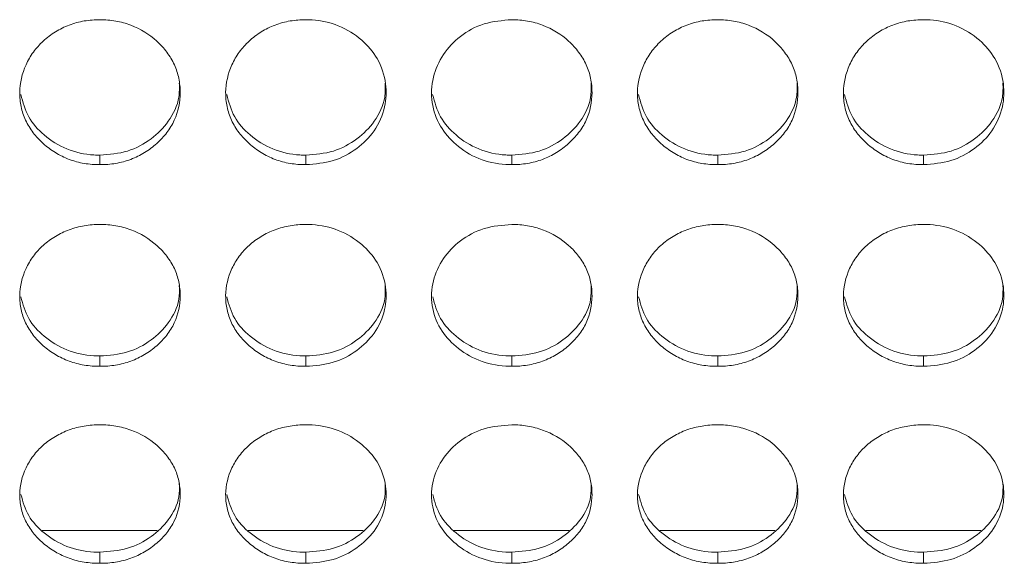
# Model space of a CAD drawing. Units: millimetres. Extents: x 3328 to 3625, y 1837 to 2053.
# Drawn here: x 3476 to 3480, y 1954 to 1956 of the extents above; entities that cross this region are included whole.
import ezdxf

# ---------------------------------------------------------------- set-up
doc = ezdxf.new("R2010")
doc.units = ezdxf.units.MM
doc.layers.add('Греерс', color=7, linetype='Continuous', lineweight=15)

# ---------------------------------------------------------------- blocks, each defined once
blk = doc.blocks.new('ЗВ-150В_спереди')
at = {"layer": 'Греерс', "color": 7, "linetype": 'Continuous', "lineweight": 15}
for p, q in [((315.75, 67.187), (315.75, 66.83)), ((323.45, 67.187), (323.45, 66.83)), ((331.15, 67.187), (331.15, 66.83)), ((338.85, 67.187), (338.85, 66.83)), ((346.55, 67.187), (346.55, 66.83)), ((315.75, 59.677), (315.75, 59.29)), ((323.45, 59.677), (323.45, 59.29)), ((331.15, 59.677), (331.15, 59.29)), ((338.85, 59.677), (338.85, 59.29)), ((346.55, 59.677), (346.55, 59.29)), ((313.586, 53.148), (317.89, 53.148)), ((321.286, 53.148), (325.59, 53.148)), ((328.986, 53.148), (333.29, 53.148)), ((336.686, 53.148), (340.99, 53.148)), ((344.386, 53.148), (348.69, 53.148)), ((315.75, 52.34), (315.75, 51.924)), ((323.45, 52.34), (323.45, 51.924)), ((331.15, 52.34), (331.15, 51.924)), ((338.85, 52.34), (338.85, 51.924)), ((346.55, 52.34), (346.55, 51.924))]:
    blk.add_line(p, q, dxfattribs=at)
for points, knots in [([(315.75, 72.251), (315.551, 72.25), (315.356, 72.235), (314.971, 72.17), (314.78, 72.119), (314.416, 71.981), (314.244, 71.895), (313.92, 71.695), (313.766, 71.579), (313.491, 71.325), (313.368, 71.187), (313.151, 70.888), (313.059, 70.729), (312.835, 70.238), (312.754, 69.881), (312.748, 69.352), (312.765, 69.173), (312.839, 68.825), (312.894, 68.656), (313.044, 68.33), (313.141, 68.172), (313.362, 67.88), (313.488, 67.745), (313.768, 67.494), (313.92, 67.381), (314.243, 67.182), (314.417, 67.096), (314.781, 66.959), (314.969, 66.909), (315.354, 66.845), (315.552, 66.83), (315.75, 66.83)], [0, 0, 0, 0, 0.0625, 0.0625, 0.125, 0.125, 0.1875, 0.1875, 0.25, 0.25, 0.3125, 0.3125, 0.375, 0.375, 0.5, 0.5, 0.5625, 0.5625, 0.625, 0.625, 0.6875, 0.6875, 0.75, 0.75, 0.8125, 0.8125, 0.875, 0.875, 0.9375, 0.9375, 1, 1, 1, 1]), ([(315.75, 66.83), (315.949, 66.83), (316.144, 66.845), (316.529, 66.91), (316.721, 66.96), (317.085, 67.096), (317.256, 67.181), (317.58, 67.38), (317.733, 67.495), (318.011, 67.745), (318.138, 67.88), (318.361, 68.173), (318.456, 68.329), (318.678, 68.816), (318.749, 69.174), (318.75, 69.705), (318.733, 69.885), (318.662, 70.234), (318.608, 70.403), (318.458, 70.73), (318.361, 70.889), (318.14, 71.183), (318.015, 71.321), (317.596, 71.703), (317.269, 71.906), (316.72, 72.114), (316.532, 72.165), (316.147, 72.233), (315.948, 72.25), (315.75, 72.251)], [0, 0, 0, 0, 0.0625, 0.0625, 0.125, 0.125, 0.1875, 0.1875, 0.25, 0.25, 0.3125, 0.3125, 0.375, 0.375, 0.5, 0.5, 0.5625, 0.5625, 0.625, 0.625, 0.6875, 0.6875, 0.75, 0.75, 0.875, 0.875, 0.9375, 0.9375, 1, 1, 1, 1]), ([(323.45, 72.251), (323.251, 72.25), (323.056, 72.235), (322.671, 72.17), (322.48, 72.119), (322.116, 71.981), (321.944, 71.895), (321.62, 71.695), (321.466, 71.579), (321.191, 71.325), (321.068, 71.187), (320.851, 70.888), (320.759, 70.729), (320.535, 70.238), (320.454, 69.881), (320.448, 69.352), (320.465, 69.173), (320.539, 68.825), (320.594, 68.656), (320.744, 68.33), (320.841, 68.172), (321.062, 67.88), (321.188, 67.745), (321.468, 67.494), (321.62, 67.381), (321.943, 67.182), (322.117, 67.096), (322.481, 66.959), (322.669, 66.909), (323.054, 66.845), (323.252, 66.83), (323.45, 66.83)], [0, 0, 0, 0, 0.0625, 0.0625, 0.125, 0.125, 0.1875, 0.1875, 0.25, 0.25, 0.3125, 0.3125, 0.375, 0.375, 0.5, 0.5, 0.5625, 0.5625, 0.625, 0.625, 0.6875, 0.6875, 0.75, 0.75, 0.8125, 0.8125, 0.875, 0.875, 0.9375, 0.9375, 1, 1, 1, 1]), ([(323.45, 66.83), (323.799, 66.858), (324.489, 66.911), (325.373, 67.4), (326.07, 68.087), (326.443, 68.948), (326.481, 69.898), (326.19, 70.784), (325.548, 71.539), (324.706, 72.066), (323.944, 72.24), (323.53, 72.249), (323.45, 72.251)], [0, 0, 0, 0, 0.1102142, 0.2183238, 0.3219307, 0.4368274, 0.5377038, 0.6541662, 0.755115, 0.8677254, 0.9745262, 1, 1, 1, 1]), ([(331.15, 72.251), (330.797, 72.221), (330.099, 72.164), (329.204, 71.665), (328.543, 70.963), (328.163, 70.096), (328.112, 69.152), (328.422, 68.265), (329.048, 67.54), (329.888, 67.006), (330.653, 66.838), (331.074, 66.832), (331.15, 66.83)], [0, 0, 0, 0, 0.111863, 0.220978, 0.325097, 0.432655, 0.5442, 0.653185, 0.755227, 0.865401, 0.975762, 1, 1, 1, 1]), ([(331.15, 66.83), (331.349, 66.83), (331.544, 66.845), (331.929, 66.91), (332.121, 66.96), (332.485, 67.096), (332.656, 67.181), (332.98, 67.38), (333.133, 67.495), (333.411, 67.745), (333.538, 67.88), (333.761, 68.173), (333.856, 68.329), (334.078, 68.816), (334.149, 69.174), (334.15, 69.705), (334.133, 69.885), (334.062, 70.234), (334.008, 70.403), (333.858, 70.73), (333.761, 70.889), (333.54, 71.183), (333.415, 71.321), (332.996, 71.703), (332.669, 71.906), (332.12, 72.114), (331.932, 72.165), (331.547, 72.233), (331.349, 72.25), (331.15, 72.251)], [0, 0, 0, 0, 0.0625, 0.0625, 0.125, 0.125, 0.1875, 0.1875, 0.25, 0.25, 0.3125, 0.3125, 0.375, 0.375, 0.5, 0.5, 0.5625, 0.5625, 0.625, 0.625, 0.6875, 0.6875, 0.75, 0.75, 0.875, 0.875, 0.9375, 0.9375, 1, 1, 1, 1]), ([(338.85, 72.251), (338.651, 72.25), (338.456, 72.235), (338.071, 72.17), (337.88, 72.119), (337.516, 71.981), (337.344, 71.895), (337.02, 71.695), (336.866, 71.579), (336.591, 71.325), (336.468, 71.187), (336.251, 70.888), (336.159, 70.729), (335.935, 70.238), (335.854, 69.881), (335.848, 69.352), (335.865, 69.173), (335.939, 68.825), (335.994, 68.656), (336.144, 68.33), (336.241, 68.172), (336.462, 67.88), (336.588, 67.745), (336.868, 67.494), (337.02, 67.381), (337.343, 67.182), (337.517, 67.096), (337.881, 66.959), (338.069, 66.909), (338.454, 66.845), (338.652, 66.83), (338.85, 66.83)], [0, 0, 0, 0, 0.0625, 0.0625, 0.125, 0.125, 0.1875, 0.1875, 0.25, 0.25, 0.3125, 0.3125, 0.375, 0.375, 0.5, 0.5, 0.5625, 0.5625, 0.625, 0.625, 0.6875, 0.6875, 0.75, 0.75, 0.8125, 0.8125, 0.875, 0.875, 0.9375, 0.9375, 1, 1, 1, 1]), ([(338.85, 66.83), (339.049, 66.83), (339.244, 66.845), (339.629, 66.91), (339.821, 66.96), (340.185, 67.096), (340.356, 67.181), (340.68, 67.38), (340.833, 67.495), (341.111, 67.745), (341.238, 67.88), (341.461, 68.173), (341.556, 68.329), (341.778, 68.816), (341.849, 69.174), (341.85, 69.705), (341.833, 69.885), (341.762, 70.234), (341.708, 70.403), (341.558, 70.73), (341.461, 70.889), (341.24, 71.183), (341.115, 71.321), (340.696, 71.703), (340.369, 71.906), (339.82, 72.114), (339.632, 72.165), (339.247, 72.233), (339.048, 72.25), (338.85, 72.251)], [0, 0, 0, 0, 0.0625, 0.0625, 0.125, 0.125, 0.1875, 0.1875, 0.25, 0.25, 0.3125, 0.3125, 0.375, 0.375, 0.5, 0.5, 0.5625, 0.5625, 0.625, 0.625, 0.6875, 0.6875, 0.75, 0.75, 0.875, 0.875, 0.9375, 0.9375, 1, 1, 1, 1]), ([(346.55, 72.251), (346.351, 72.25), (346.156, 72.235), (345.771, 72.17), (345.58, 72.119), (345.216, 71.981), (345.044, 71.895), (344.72, 71.695), (344.566, 71.579), (344.291, 71.325), (344.168, 71.187), (343.951, 70.888), (343.859, 70.729), (343.635, 70.238), (343.554, 69.881), (343.548, 69.352), (343.565, 69.173), (343.639, 68.825), (343.694, 68.656), (343.844, 68.33), (343.941, 68.172), (344.162, 67.88), (344.288, 67.745), (344.568, 67.494), (344.72, 67.381), (345.043, 67.182), (345.217, 67.096), (345.581, 66.959), (345.769, 66.909), (346.154, 66.845), (346.352, 66.83), (346.55, 66.83)], [0, 0, 0, 0, 0.0625, 0.0625, 0.125, 0.125, 0.1875, 0.1875, 0.25, 0.25, 0.3125, 0.3125, 0.375, 0.375, 0.5, 0.5, 0.5625, 0.5625, 0.625, 0.625, 0.6875, 0.6875, 0.75, 0.75, 0.8125, 0.8125, 0.875, 0.875, 0.9375, 0.9375, 1, 1, 1, 1]), ([(346.55, 66.83), (346.899, 66.858), (347.589, 66.911), (348.473, 67.4), (349.17, 68.087), (349.543, 68.948), (349.581, 69.898), (349.29, 70.784), (348.648, 71.539), (347.806, 72.066), (347.044, 72.24), (346.63, 72.249), (346.55, 72.251)], [0, 0, 0, 0, 0.110214, 0.218324, 0.321931, 0.436828, 0.537704, 0.654168, 0.755115, 0.867725, 0.974529, 1, 1, 1, 1]), ([(315.75, 67.187), (316.1, 67.214), (316.792, 67.268), (317.682, 67.759), (318.367, 68.447), (318.729, 69.202), (318.72, 69.703), (318.717, 69.879)], [0, 0, 0, 0, 0.221613, 0.438874, 0.646865, 0.876151, 1, 1, 1, 1]), ([(323.45, 67.187), (323.8, 67.214), (324.492, 67.268), (325.382, 67.759), (326.067, 68.447), (326.429, 69.202), (326.42, 69.703), (326.417, 69.879)], [0, 0, 0, 0, 0.221612, 0.438873, 0.646868, 0.876151, 1, 1, 1, 1]), ([(331.15, 67.187), (331.5, 67.214), (332.192, 67.268), (333.082, 67.759), (333.767, 68.447), (334.129, 69.202), (334.12, 69.703), (334.117, 69.879)], [0, 0, 0, 0, 0.221612, 0.438878, 0.646868, 0.876151, 1, 1, 1, 1]), ([(338.85, 67.187), (339.2, 67.214), (339.892, 67.268), (340.782, 67.759), (341.467, 68.447), (341.829, 69.202), (341.82, 69.703), (341.817, 69.879)], [0, 0, 0, 0, 0.221618, 0.438879, 0.646868, 0.876151, 1, 1, 1, 1]), ([(346.55, 67.187), (346.9, 67.214), (347.592, 67.268), (348.482, 67.759), (349.167, 68.447), (349.529, 69.202), (349.52, 69.703), (349.517, 69.879)], [0, 0, 0, 0, 0.221618, 0.438879, 0.646868, 0.876151, 1, 1, 1, 1]), ([(312.79, 69.452), (312.867, 69.165), (313.019, 68.598), (313.655, 67.893), (314.487, 67.362), (315.253, 67.195), (315.674, 67.188), (315.75, 67.187)], [0, 0, 0, 0, 0.230232, 0.455749, 0.700268, 0.94596, 1, 1, 1, 1]), ([(320.49, 69.452), (320.567, 69.165), (320.719, 68.598), (321.355, 67.893), (322.187, 67.362), (322.953, 67.195), (323.374, 67.188), (323.45, 67.187)], [0, 0, 0, 0, 0.2302319, 0.4557492, 0.7002746, 0.9459604, 1, 1, 1, 1]), ([(328.19, 69.452), (328.267, 69.165), (328.419, 68.598), (329.055, 67.893), (329.887, 67.362), (330.653, 67.195), (331.074, 67.188), (331.15, 67.187)], [0, 0, 0, 0, 0.2302319, 0.4557492, 0.7002746, 0.9459604, 1, 1, 1, 1]), ([(335.89, 69.452), (335.967, 69.165), (336.119, 68.598), (336.755, 67.893), (337.587, 67.362), (338.353, 67.195), (338.774, 67.188), (338.85, 67.187)], [0, 0, 0, 0, 0.230235, 0.455748, 0.700274, 0.94596, 1, 1, 1, 1]), ([(343.59, 69.452), (343.667, 69.165), (343.819, 68.598), (344.455, 67.893), (345.287, 67.362), (346.053, 67.195), (346.474, 67.188), (346.55, 67.187)], [0, 0, 0, 0, 0.230235, 0.455748, 0.700274, 0.94596, 1, 1, 1, 1]), ([(315.75, 64.595), (315.551, 64.595), (315.356, 64.579), (314.971, 64.516), (314.78, 64.466), (314.416, 64.331), (314.244, 64.247), (313.92, 64.051), (313.766, 63.937), (313.491, 63.689), (313.368, 63.553), (313.151, 63.261), (313.059, 63.105), (312.835, 62.624), (312.754, 62.275), (312.748, 61.757), (312.765, 61.582), (312.839, 61.241), (312.894, 61.076), (313.044, 60.757), (313.141, 60.602), (313.362, 60.317), (313.488, 60.185), (313.768, 59.939), (313.92, 59.828), (314.243, 59.634), (314.417, 59.55), (314.781, 59.415), (314.969, 59.367), (315.354, 59.304), (315.552, 59.29), (315.75, 59.29)], [0, 0, 0, 0, 0.0625, 0.0625, 0.125, 0.125, 0.1875, 0.1875, 0.25, 0.25, 0.3125, 0.3125, 0.375, 0.375, 0.5, 0.5, 0.5625, 0.5625, 0.625, 0.625, 0.6875, 0.6875, 0.75, 0.75, 0.8125, 0.8125, 0.875, 0.875, 0.9375, 0.9375, 1, 1, 1, 1]), ([(315.75, 59.29), (315.949, 59.29), (316.144, 59.305), (316.529, 59.367), (316.721, 59.417), (317.085, 59.55), (317.256, 59.633), (317.58, 59.828), (317.733, 59.94), (318.011, 60.184), (318.138, 60.316), (318.361, 60.603), (318.456, 60.756), (318.678, 61.233), (318.749, 61.583), (318.75, 62.103), (318.733, 62.279), (318.662, 62.62), (318.608, 62.786), (318.458, 63.106), (318.361, 63.261), (318.14, 63.55), (318.015, 63.684), (317.596, 64.059), (317.269, 64.258), (316.72, 64.461), (316.532, 64.511), (316.147, 64.578), (315.948, 64.595), (315.75, 64.595)], [0, 0, 0, 0, 0.0625, 0.0625, 0.125, 0.125, 0.1875, 0.1875, 0.25, 0.25, 0.3125, 0.3125, 0.375, 0.375, 0.5, 0.5, 0.5625, 0.5625, 0.625, 0.625, 0.6875, 0.6875, 0.75, 0.75, 0.875, 0.875, 0.9375, 0.9375, 1, 1, 1, 1]), ([(323.45, 64.595), (323.251, 64.595), (323.056, 64.579), (322.671, 64.516), (322.48, 64.466), (322.116, 64.331), (321.944, 64.247), (321.62, 64.051), (321.466, 63.937), (321.191, 63.689), (321.068, 63.553), (320.851, 63.261), (320.759, 63.105), (320.535, 62.624), (320.454, 62.275), (320.448, 61.757), (320.465, 61.582), (320.539, 61.241), (320.594, 61.076), (320.744, 60.757), (320.841, 60.602), (321.062, 60.317), (321.188, 60.185), (321.468, 59.939), (321.62, 59.828), (321.943, 59.634), (322.117, 59.55), (322.481, 59.415), (322.669, 59.367), (323.054, 59.304), (323.252, 59.29), (323.45, 59.29)], [0, 0, 0, 0, 0.0625, 0.0625, 0.125, 0.125, 0.1875, 0.1875, 0.25, 0.25, 0.3125, 0.3125, 0.375, 0.375, 0.5, 0.5, 0.5625, 0.5625, 0.625, 0.625, 0.6875, 0.6875, 0.75, 0.75, 0.8125, 0.8125, 0.875, 0.875, 0.9375, 0.9375, 1, 1, 1, 1]), ([(323.45, 59.29), (323.799, 59.317), (324.489, 59.369), (325.373, 59.847), (326.07, 60.52), (326.443, 61.362), (326.481, 62.292), (326.19, 63.159), (325.548, 63.898), (324.706, 64.414), (323.944, 64.584), (323.53, 64.593), (323.45, 64.595)], [0, 0, 0, 0, 0.110214, 0.218324, 0.321931, 0.436828, 0.537704, 0.654167, 0.755115, 0.867726, 0.974526, 1, 1, 1, 1]), ([(331.15, 64.595), (330.797, 64.567), (330.099, 64.51), (329.204, 64.021), (328.543, 63.334), (328.163, 62.485), (328.112, 61.561), (328.422, 60.693), (329.048, 59.984), (329.888, 59.462), (330.653, 59.298), (331.074, 59.291), (331.15, 59.29)], [0, 0, 0, 0, 0.111863, 0.220978, 0.325097, 0.432655, 0.5442, 0.653186, 0.755226, 0.865401, 0.975762, 1, 1, 1, 1]), ([(331.15, 59.29), (331.349, 59.29), (331.544, 59.305), (331.929, 59.367), (332.121, 59.417), (332.485, 59.55), (332.656, 59.633), (332.98, 59.828), (333.133, 59.94), (333.411, 60.184), (333.538, 60.316), (333.761, 60.603), (333.856, 60.756), (334.078, 61.233), (334.149, 61.583), (334.15, 62.103), (334.133, 62.279), (334.062, 62.62), (334.008, 62.786), (333.858, 63.106), (333.761, 63.261), (333.54, 63.55), (333.415, 63.684), (332.996, 64.059), (332.669, 64.258), (332.12, 64.461), (331.932, 64.511), (331.547, 64.578), (331.349, 64.595), (331.15, 64.595)], [0, 0, 0, 0, 0.0625, 0.0625, 0.125, 0.125, 0.1875, 0.1875, 0.25, 0.25, 0.3125, 0.3125, 0.375, 0.375, 0.5, 0.5, 0.5625, 0.5625, 0.625, 0.625, 0.6875, 0.6875, 0.75, 0.75, 0.875, 0.875, 0.9375, 0.9375, 1, 1, 1, 1]), ([(338.85, 64.595), (338.651, 64.595), (338.456, 64.579), (338.071, 64.516), (337.88, 64.466), (337.516, 64.331), (337.344, 64.247), (337.02, 64.051), (336.866, 63.937), (336.591, 63.689), (336.468, 63.553), (336.251, 63.261), (336.159, 63.105), (335.935, 62.624), (335.854, 62.275), (335.848, 61.757), (335.865, 61.582), (335.939, 61.241), (335.994, 61.076), (336.144, 60.757), (336.241, 60.602), (336.462, 60.317), (336.588, 60.185), (336.868, 59.939), (337.02, 59.828), (337.343, 59.634), (337.517, 59.55), (337.881, 59.415), (338.069, 59.367), (338.454, 59.304), (338.652, 59.29), (338.85, 59.29)], [0, 0, 0, 0, 0.0625, 0.0625, 0.125, 0.125, 0.1875, 0.1875, 0.25, 0.25, 0.3125, 0.3125, 0.375, 0.375, 0.5, 0.5, 0.5625, 0.5625, 0.625, 0.625, 0.6875, 0.6875, 0.75, 0.75, 0.8125, 0.8125, 0.875, 0.875, 0.9375, 0.9375, 1, 1, 1, 1]), ([(338.85, 59.29), (339.049, 59.29), (339.244, 59.305), (339.629, 59.367), (339.821, 59.417), (340.185, 59.55), (340.356, 59.633), (340.68, 59.828), (340.833, 59.94), (341.111, 60.184), (341.238, 60.316), (341.461, 60.603), (341.556, 60.756), (341.778, 61.233), (341.849, 61.583), (341.85, 62.103), (341.833, 62.279), (341.762, 62.62), (341.708, 62.786), (341.558, 63.106), (341.461, 63.261), (341.24, 63.55), (341.115, 63.684), (340.696, 64.059), (340.369, 64.258), (339.82, 64.461), (339.632, 64.511), (339.247, 64.578), (339.048, 64.595), (338.85, 64.595)], [0, 0, 0, 0, 0.0625, 0.0625, 0.125, 0.125, 0.1875, 0.1875, 0.25, 0.25, 0.3125, 0.3125, 0.375, 0.375, 0.5, 0.5, 0.5625, 0.5625, 0.625, 0.625, 0.6875, 0.6875, 0.75, 0.75, 0.875, 0.875, 0.9375, 0.9375, 1, 1, 1, 1]), ([(346.55, 64.595), (346.351, 64.595), (346.156, 64.579), (345.771, 64.516), (345.58, 64.466), (345.216, 64.331), (345.044, 64.247), (344.72, 64.051), (344.566, 63.937), (344.291, 63.689), (344.168, 63.553), (343.951, 63.261), (343.859, 63.105), (343.635, 62.624), (343.554, 62.275), (343.548, 61.757), (343.565, 61.582), (343.639, 61.241), (343.694, 61.076), (343.844, 60.757), (343.941, 60.602), (344.162, 60.317), (344.288, 60.185), (344.568, 59.939), (344.72, 59.828), (345.043, 59.634), (345.217, 59.55), (345.581, 59.415), (345.769, 59.367), (346.154, 59.304), (346.352, 59.29), (346.55, 59.29)], [0, 0, 0, 0, 0.0625, 0.0625, 0.125, 0.125, 0.1875, 0.1875, 0.25, 0.25, 0.3125, 0.3125, 0.375, 0.375, 0.5, 0.5, 0.5625, 0.5625, 0.625, 0.625, 0.6875, 0.6875, 0.75, 0.75, 0.8125, 0.8125, 0.875, 0.875, 0.9375, 0.9375, 1, 1, 1, 1]), ([(346.55, 59.29), (346.899, 59.317), (347.589, 59.369), (348.473, 59.847), (349.17, 60.52), (349.543, 61.362), (349.581, 62.292), (349.29, 63.159), (348.648, 63.898), (347.806, 64.414), (347.044, 64.584), (346.63, 64.593), (346.55, 64.595)], [0, 0, 0, 0, 0.110214, 0.218324, 0.321931, 0.436828, 0.537704, 0.654168, 0.755115, 0.867726, 0.974529, 1, 1, 1, 1]), ([(315.75, 59.677), (316.1, 59.703), (316.792, 59.756), (317.682, 60.236), (318.367, 60.909), (318.729, 61.648), (318.72, 62.138), (318.717, 62.31)], [0, 0, 0, 0, 0.221612, 0.438874, 0.646863, 0.876149, 1, 1, 1, 1]), ([(323.45, 59.677), (323.8, 59.703), (324.492, 59.756), (325.382, 60.236), (326.067, 60.909), (326.429, 61.648), (326.42, 62.138), (326.417, 62.31)], [0, 0, 0, 0, 0.221612, 0.438873, 0.646866, 0.876149, 1, 1, 1, 1]), ([(331.15, 59.677), (331.5, 59.703), (332.192, 59.756), (333.082, 60.236), (333.767, 60.909), (334.129, 61.648), (334.12, 62.138), (334.117, 62.31)], [0, 0, 0, 0, 0.221611, 0.438878, 0.646866, 0.876149, 1, 1, 1, 1]), ([(338.85, 59.677), (339.2, 59.703), (339.892, 59.756), (340.782, 60.236), (341.467, 60.909), (341.829, 61.648), (341.82, 62.138), (341.817, 62.31)], [0, 0, 0, 0, 0.221617, 0.438879, 0.646866, 0.876149, 1, 1, 1, 1]), ([(346.55, 59.677), (346.9, 59.703), (347.592, 59.756), (348.482, 60.236), (349.167, 60.909), (349.529, 61.648), (349.52, 62.138), (349.517, 62.31)], [0, 0, 0, 0, 0.221617, 0.438879, 0.646866, 0.876149, 1, 1, 1, 1]), ([(312.791, 61.888), (312.868, 61.609), (313.02, 61.055), (313.655, 60.367), (314.487, 59.848), (315.253, 59.685), (315.674, 59.678), (315.75, 59.677)], [0, 0, 0, 0, 0.229235, 0.455042, 0.69988, 0.94589, 1, 1, 1, 1]), ([(320.491, 61.888), (320.568, 61.609), (320.72, 61.055), (321.355, 60.367), (322.187, 59.848), (322.953, 59.685), (323.374, 59.678), (323.45, 59.677)], [0, 0, 0, 0, 0.229235, 0.455043, 0.699887, 0.94589, 1, 1, 1, 1]), ([(328.191, 61.888), (328.268, 61.609), (328.42, 61.055), (329.055, 60.367), (329.887, 59.848), (330.653, 59.685), (331.074, 59.678), (331.15, 59.677)], [0, 0, 0, 0, 0.229235, 0.455043, 0.699887, 0.94589, 1, 1, 1, 1]), ([(335.891, 61.888), (335.968, 61.609), (336.12, 61.055), (336.755, 60.367), (337.587, 59.848), (338.353, 59.685), (338.774, 59.678), (338.85, 59.677)], [0, 0, 0, 0, 0.229238, 0.455042, 0.699886, 0.94589, 1, 1, 1, 1]), ([(343.591, 61.888), (343.668, 61.609), (343.82, 61.055), (344.455, 60.367), (345.287, 59.848), (346.053, 59.685), (346.474, 59.678), (346.55, 59.677)], [0, 0, 0, 0, 0.229238, 0.455042, 0.699886, 0.94589, 1, 1, 1, 1]), ([(315.75, 57.105), (315.551, 57.104), (315.356, 57.089), (314.971, 57.027), (314.78, 56.979), (314.416, 56.847), (314.244, 56.765), (313.92, 56.573), (313.766, 56.462), (313.491, 56.219), (313.368, 56.087), (313.151, 55.801), (313.059, 55.649), (312.835, 55.179), (312.754, 54.838), (312.748, 54.332), (312.765, 54.161), (312.839, 53.828), (312.894, 53.667), (313.044, 53.356), (313.141, 53.205), (313.362, 52.927), (313.488, 52.797), (313.768, 52.558), (313.92, 52.449), (314.243, 52.26), (314.417, 52.177), (314.781, 52.047), (314.969, 51.999), (315.354, 51.938), (315.552, 51.924), (315.75, 51.924)], [0, 0, 0, 0, 0.0625, 0.0625, 0.125, 0.125, 0.1875, 0.1875, 0.25, 0.25, 0.3125, 0.3125, 0.375, 0.375, 0.5, 0.5, 0.5625, 0.5625, 0.625, 0.625, 0.6875, 0.6875, 0.75, 0.75, 0.8125, 0.8125, 0.875, 0.875, 0.9375, 0.9375, 1, 1, 1, 1]), ([(315.75, 51.924), (315.949, 51.924), (316.144, 51.938), (316.529, 52), (316.721, 52.048), (317.085, 52.178), (317.256, 52.259), (317.58, 52.449), (317.733, 52.559), (318.011, 52.797), (318.138, 52.926), (318.361, 53.206), (318.456, 53.355), (318.678, 53.82), (318.749, 54.162), (318.75, 54.67), (318.733, 54.842), (318.662, 55.175), (318.608, 55.337), (318.458, 55.649), (318.361, 55.801), (318.14, 56.083), (318.015, 56.215), (317.596, 56.581), (317.269, 56.775), (316.72, 56.974), (316.532, 57.023), (316.147, 57.088), (315.948, 57.104), (315.75, 57.105)], [0, 0, 0, 0, 0.0625, 0.0625, 0.125, 0.125, 0.1875, 0.1875, 0.25, 0.25, 0.3125, 0.3125, 0.375, 0.375, 0.5, 0.5, 0.5625, 0.5625, 0.625, 0.625, 0.6875, 0.6875, 0.75, 0.75, 0.875, 0.875, 0.9375, 0.9375, 1, 1, 1, 1]), ([(323.45, 57.105), (323.251, 57.104), (323.056, 57.089), (322.671, 57.027), (322.48, 56.979), (322.116, 56.847), (321.944, 56.765), (321.62, 56.573), (321.466, 56.462), (321.191, 56.219), (321.068, 56.087), (320.851, 55.801), (320.759, 55.649), (320.535, 55.179), (320.454, 54.838), (320.448, 54.332), (320.465, 54.161), (320.539, 53.828), (320.594, 53.667), (320.744, 53.356), (320.841, 53.205), (321.062, 52.927), (321.188, 52.797), (321.468, 52.558), (321.62, 52.449), (321.943, 52.26), (322.117, 52.177), (322.481, 52.047), (322.669, 51.999), (323.054, 51.938), (323.252, 51.924), (323.45, 51.924)], [0, 0, 0, 0, 0.0625, 0.0625, 0.125, 0.125, 0.1875, 0.1875, 0.25, 0.25, 0.3125, 0.3125, 0.375, 0.375, 0.5, 0.5, 0.5625, 0.5625, 0.625, 0.625, 0.6875, 0.6875, 0.75, 0.75, 0.8125, 0.8125, 0.875, 0.875, 0.9375, 0.9375, 1, 1, 1, 1]), ([(323.45, 51.924), (323.799, 51.95), (324.489, 52.001), (325.373, 52.468), (326.07, 53.124), (326.443, 53.946), (326.481, 54.854), (326.19, 55.701), (325.548, 56.423), (324.706, 56.928), (323.944, 57.094), (323.53, 57.103), (323.45, 57.105)], [0, 0, 0, 0, 0.110214, 0.218324, 0.32193, 0.436827, 0.537704, 0.654167, 0.755115, 0.867725, 0.974526, 1, 1, 1, 1]), ([(331.15, 57.105), (330.797, 57.077), (330.099, 57.022), (329.204, 56.544), (328.543, 55.872), (328.163, 55.043), (328.112, 54.141), (328.422, 53.293), (329.048, 52.601), (329.888, 52.092), (330.653, 51.932), (331.074, 51.925), (331.15, 51.924)], [0, 0, 0, 0, 0.1118633, 0.2209778, 0.3250969, 0.4326545, 0.5442001, 0.6531854, 0.7552268, 0.8654013, 0.9757616, 1, 1, 1, 1]), ([(331.15, 51.924), (331.349, 51.924), (331.544, 51.938), (331.929, 52), (332.121, 52.048), (332.485, 52.178), (332.656, 52.259), (332.98, 52.449), (333.133, 52.559), (333.411, 52.797), (333.538, 52.926), (333.761, 53.206), (333.856, 53.355), (334.078, 53.82), (334.149, 54.162), (334.15, 54.67), (334.133, 54.842), (334.062, 55.175), (334.008, 55.337), (333.858, 55.649), (333.761, 55.801), (333.54, 56.083), (333.415, 56.215), (332.996, 56.581), (332.669, 56.775), (332.12, 56.974), (331.932, 57.023), (331.547, 57.088), (331.349, 57.104), (331.15, 57.105)], [0, 0, 0, 0, 0.0625, 0.0625, 0.125, 0.125, 0.1875, 0.1875, 0.25, 0.25, 0.3125, 0.3125, 0.375, 0.375, 0.5, 0.5, 0.5625, 0.5625, 0.625, 0.625, 0.6875, 0.6875, 0.75, 0.75, 0.875, 0.875, 0.9375, 0.9375, 1, 1, 1, 1]), ([(338.85, 57.105), (338.651, 57.104), (338.456, 57.089), (338.071, 57.027), (337.88, 56.979), (337.516, 56.847), (337.344, 56.765), (337.02, 56.573), (336.866, 56.462), (336.591, 56.219), (336.468, 56.087), (336.251, 55.801), (336.159, 55.649), (335.935, 55.179), (335.854, 54.838), (335.848, 54.332), (335.865, 54.161), (335.939, 53.828), (335.994, 53.667), (336.144, 53.356), (336.241, 53.205), (336.462, 52.927), (336.588, 52.797), (336.868, 52.558), (337.02, 52.449), (337.343, 52.26), (337.517, 52.177), (337.881, 52.047), (338.069, 51.999), (338.454, 51.938), (338.652, 51.924), (338.85, 51.924)], [0, 0, 0, 0, 0.0625, 0.0625, 0.125, 0.125, 0.1875, 0.1875, 0.25, 0.25, 0.3125, 0.3125, 0.375, 0.375, 0.5, 0.5, 0.5625, 0.5625, 0.625, 0.625, 0.6875, 0.6875, 0.75, 0.75, 0.8125, 0.8125, 0.875, 0.875, 0.9375, 0.9375, 1, 1, 1, 1]), ([(338.85, 51.924), (339.049, 51.924), (339.244, 51.938), (339.629, 52), (339.821, 52.048), (340.185, 52.178), (340.356, 52.259), (340.68, 52.449), (340.833, 52.559), (341.111, 52.797), (341.238, 52.926), (341.461, 53.206), (341.556, 53.355), (341.778, 53.82), (341.849, 54.162), (341.85, 54.67), (341.833, 54.842), (341.762, 55.175), (341.708, 55.337), (341.558, 55.649), (341.461, 55.801), (341.24, 56.083), (341.115, 56.215), (340.696, 56.581), (340.369, 56.775), (339.82, 56.974), (339.632, 57.023), (339.247, 57.088), (339.048, 57.104), (338.85, 57.105)], [0, 0, 0, 0, 0.0625, 0.0625, 0.125, 0.125, 0.1875, 0.1875, 0.25, 0.25, 0.3125, 0.3125, 0.375, 0.375, 0.5, 0.5, 0.5625, 0.5625, 0.625, 0.625, 0.6875, 0.6875, 0.75, 0.75, 0.875, 0.875, 0.9375, 0.9375, 1, 1, 1, 1]), ([(346.55, 57.105), (346.351, 57.104), (346.156, 57.089), (345.771, 57.027), (345.58, 56.979), (345.216, 56.847), (345.044, 56.765), (344.72, 56.573), (344.566, 56.462), (344.291, 56.219), (344.168, 56.087), (343.951, 55.801), (343.859, 55.649), (343.635, 55.179), (343.554, 54.838), (343.548, 54.332), (343.565, 54.161), (343.639, 53.828), (343.694, 53.667), (343.844, 53.356), (343.941, 53.205), (344.162, 52.927), (344.288, 52.797), (344.568, 52.558), (344.72, 52.449), (345.043, 52.26), (345.217, 52.177), (345.581, 52.047), (345.769, 51.999), (346.154, 51.938), (346.352, 51.924), (346.55, 51.924)], [0, 0, 0, 0, 0.0625, 0.0625, 0.125, 0.125, 0.1875, 0.1875, 0.25, 0.25, 0.3125, 0.3125, 0.375, 0.375, 0.5, 0.5, 0.5625, 0.5625, 0.625, 0.625, 0.6875, 0.6875, 0.75, 0.75, 0.8125, 0.8125, 0.875, 0.875, 0.9375, 0.9375, 1, 1, 1, 1]), ([(346.55, 51.924), (346.899, 51.95), (347.589, 52.001), (348.473, 52.468), (349.17, 53.124), (349.543, 53.946), (349.581, 54.854), (349.29, 55.701), (348.648, 56.423), (347.806, 56.928), (347.044, 57.094), (346.63, 57.103), (346.55, 57.105)], [0, 0, 0, 0, 0.110214, 0.218324, 0.321931, 0.436828, 0.537705, 0.654168, 0.755115, 0.867725, 0.974529, 1, 1, 1, 1]), ([(315.75, 52.34), (316.1, 52.366), (316.792, 52.418), (317.682, 52.886), (318.367, 53.543), (318.729, 54.264), (318.72, 54.743), (318.717, 54.911)], [0, 0, 0, 0, 0.221612, 0.438874, 0.646862, 0.876151, 1, 1, 1, 1]), ([(323.45, 52.34), (323.8, 52.366), (324.492, 52.418), (325.382, 52.886), (326.067, 53.543), (326.429, 54.264), (326.42, 54.743), (326.417, 54.911)], [0, 0, 0, 0, 0.2216116, 0.4388731, 0.6468654, 0.8761509, 1, 1, 1, 1]), ([(331.15, 52.34), (331.5, 52.366), (332.192, 52.418), (333.082, 52.886), (333.767, 53.543), (334.129, 54.264), (334.12, 54.743), (334.117, 54.911)], [0, 0, 0, 0, 0.221611, 0.438878, 0.646866, 0.876151, 1, 1, 1, 1]), ([(338.85, 52.34), (339.2, 52.366), (339.892, 52.418), (340.782, 52.886), (341.467, 53.543), (341.829, 54.264), (341.82, 54.743), (341.817, 54.911)], [0, 0, 0, 0, 0.221617, 0.438878, 0.646866, 0.876151, 1, 1, 1, 1]), ([(346.55, 52.34), (346.9, 52.366), (347.592, 52.418), (348.482, 52.886), (349.167, 53.543), (349.529, 54.264), (349.52, 54.743), (349.517, 54.911)], [0, 0, 0, 0, 0.221617, 0.438878, 0.646866, 0.876151, 1, 1, 1, 1]), ([(312.793, 54.494), (312.869, 54.223), (313.021, 53.684), (313.655, 53.014), (314.487, 52.507), (315.253, 52.348), (315.674, 52.342), (315.75, 52.34)], [0, 0, 0, 0, 0.228189, 0.454305, 0.699473, 0.945817, 1, 1, 1, 1]), ([(320.493, 54.494), (320.569, 54.223), (320.721, 53.684), (321.355, 53.014), (322.187, 52.507), (322.953, 52.348), (323.374, 52.342), (323.45, 52.34)], [0, 0, 0, 0, 0.22819, 0.454305, 0.69948, 0.945817, 1, 1, 1, 1]), ([(328.193, 54.494), (328.269, 54.223), (328.421, 53.684), (329.055, 53.014), (329.887, 52.507), (330.653, 52.348), (331.074, 52.342), (331.15, 52.34)], [0, 0, 0, 0, 0.22819, 0.454305, 0.69948, 0.945817, 1, 1, 1, 1]), ([(335.893, 54.494), (335.969, 54.223), (336.121, 53.684), (336.755, 53.014), (337.587, 52.507), (338.353, 52.348), (338.774, 52.342), (338.85, 52.34)], [0, 0, 0, 0, 0.228192, 0.454304, 0.699479, 0.945817, 1, 1, 1, 1]), ([(343.593, 54.494), (343.669, 54.223), (343.821, 53.684), (344.455, 53.014), (345.287, 52.507), (346.053, 52.348), (346.474, 52.342), (346.55, 52.34)], [0, 0, 0, 0, 0.228192, 0.454304, 0.699479, 0.945817, 1, 1, 1, 1])]:
    blk.add_open_spline(points, degree=3, knots=knots, dxfattribs=at)

msp = doc.modelspace()

# ---------------------------------------------------------------- block references
at = {"xscale": 0.1, "yscale": 0.1, "zscale": 0.1}
msp.add_blockref('ЗВ-150В_спереди', (3444.7951, 1949.1326), dxfattribs=at)

doc.saveas('drawing.dxf')
